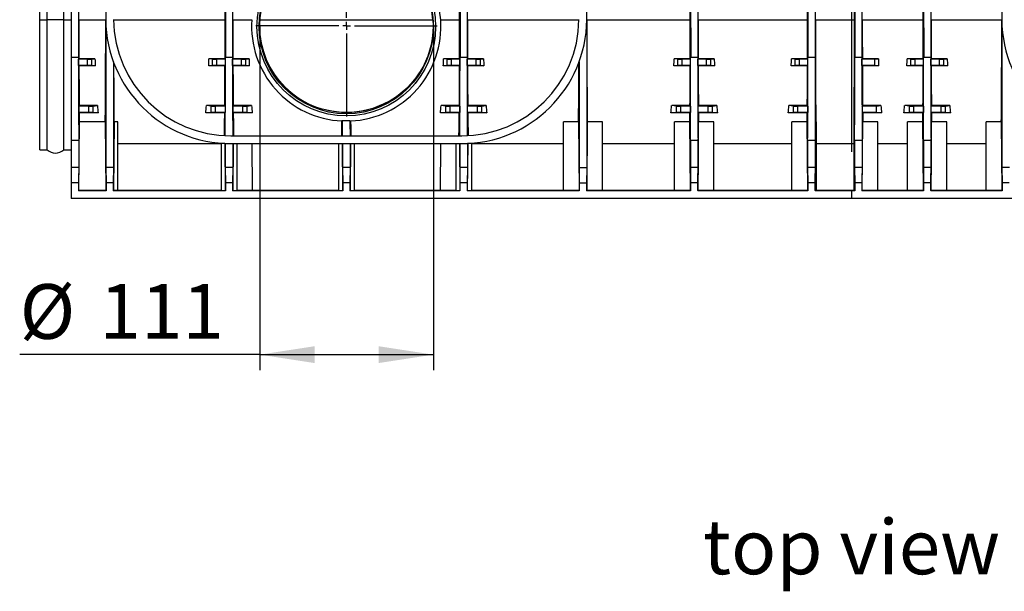
# Model space of a CAD drawing. Units: millimetres. Extents: x 70 to 4130, y 70 to 2900.
# Drawn here: x 948 to 1578, y 819 to 1185 of the extents above; entities that cross this region are included whole.
import ezdxf

# ---------------------------------------------------------------- set-up
doc = ezdxf.new("R2010")
doc.units = ezdxf.units.MM
doc.header["$LTSCALE"] = 10
doc.linetypes.add('CENTERX2', pattern=[20.32, 12.7, -2.54, 2.54, -2.54])
for name, color, linetype in [('HAURATON_CENTERLINE', 60, 'CENTERX2'), ('HAURATON_DIMENSIONING', 1, 'Continuous'), ('HAURATON_TEXT', 40, 'Continuous')]:
    doc.layers.add(name, color=color, linetype=linetype)
doc.layers.add('HAURATON_PRODUCT_CONTOUR', color=7, linetype='Continuous', lineweight=25)
doc.styles.add('SLDTEXTSTYLE2', font='ARIAL.TTF', dxfattribs={"width": 0.948})
doc.dimstyles.new('SLDDIMSTYLE0', dxfattribs={"dimtxt": 35, "dimasz": 35, "dimexe": 0, "dimexo": 0.0625, "dimgap": 8.75, "dimtad": 1, "dimdec": 0, "dimrnd": 1e-09, "dimzin": 12, "dimdsep": 46, "dimtxsty": 'SLDTEXTSTYLE2', "dimsah": 1, "dimcen": 0.09, "dimadec": 0, "dimazin": 3, "dimtfac": 1, "dimtdec": 0, "dimtofl": 0, "dimtmove": 0, "dimatfit": 3, "dimfxl": 1, "dimfrac": 2, "dimtolj": 1, "dimtzin": 12, "dimarcsym": 0})

# ---------------------------------------------------------------- blocks, each defined once
blk = doc.blocks.new('_D')
at = {"layer": 'HAURATON_DIMENSIONING'}
for p, q in [((1101.4, 1181.15), (1101.4, 960.75)), ((1212.4, 1181.15), (1212.4, 960.75)), ((1101.4, 970.75), (947.86, 970.75)), ((1101.4, 970.75), (1212.4, 970.75))]:
    blk.add_line(p, q, dxfattribs=at)
for points in [[(1101.4, 970.75), (1136.4, 965.36), (1136.4, 976.13)], [(1212.4, 970.75), (1177.4, 976.13), (1177.4, 965.36)]]:
    blk.add_solid(points, dxfattribs=at)
at = {"layer": 'HAURATON_DIMENSIONING', "char_height": 35, "attachment_point": 1, "style": 'SLDTEXTSTYLE2'}
for s, insert in [('%%c', (947.86, 1015.86)), ('111', (998.89, 1015.96))]:
    blk.add_mtext(s, dxfattribs=dict(at, insert=insert))
blk = doc.blocks.new('SW_CENTERMARKSYMBOL_0')
at = {"layer": 'HAURATON_CENTERLINE', "color": 0}
for p, q in [((0, 5), (0, 58)), ((-5, 0), (-58, 0)), ((0, 0), (-2.5, 0)), ((0, 0), (0, 2.5)), ((0, 0), (0, -2.5)), ((0, 0), (2.5, 0)), ((5, 0), (58, 0)), ((0, -5), (0, -58))]:
    blk.add_line(p, q, dxfattribs=at)

msp = doc.modelspace()

# ---------------------------------------------------------------- linework, layer by layer
at = {"color": 7, "linetype": 'Continuous', "lineweight": 18}
msp.add_circle((1156.9, 1181.15), 55.5, dxfattribs=at)
at = {"layer": 'HAURATON_CENTERLINE'}
msp.add_line((1479.7, 1430.75), (1479.7, 1070.75), dxfattribs=at)
at = {"layer": 'HAURATON_PRODUCT_CONTOUR'}
for p, q in [((980.7, 1428.25), (980.7, 1160.75)), ((985.48, 1405.75), (985.46, 1160.75)), ((985.7, 1185.05), (985.7, 1404.75)), ((1000.94, 1405.75), (1002.87, 1185.05)), ((1079.42, 1405.75), (1079.44, 1160.75)), ((1083.98, 1405.75), (1083.96, 1160.75)), ((1229.42, 1405.75), (1229.44, 1160.75)), ((1233.98, 1405.75), (1233.96, 1160.75)), ((1310.53, 1185.05), (1312.46, 1405.75)), ((1376.7, 1185.05), (1376.7, 1404.75)), ((1376.92, 1405.75), (1376.94, 1160.75)), ((1381.48, 1405.75), (1381.46, 1160.75)), ((1381.7, 1185.05), (1381.7, 1404.75)), ((1451.7, 1185.05), (1451.7, 1404.75)), ((1451.92, 1405.75), (1451.94, 1160.75)), ((1456.48, 1405.75), (1456.46, 1160.75)), ((1456.7, 1185.05), (1456.7, 1404.75)), ((1481.7, 1185.05), (1481.7, 1404.75)), ((1481.92, 1405.75), (1481.94, 1160.75)), ((1486.48, 1405.75), (1486.46, 1160.75)), ((1486.7, 1185.05), (1486.7, 1404.75)), ((1525.7, 1185.05), (1525.7, 1404.75)), ((1525.92, 1405.75), (1525.94, 1160.75)), ((1530.48, 1405.75), (1530.46, 1160.75)), ((1573.94, 1405.75), (1575.87, 1185.05)), ((960.7, 1185.01), (960.7, 1401.25)), ((965.41, 1185.01), (965.41, 1401.25)), ((975.99, 1185.01), (975.99, 1401.25)), ((1530.7, 1185.05), (1530.7, 1378.83)), ((1079.2, 1185.05), (1079.2, 1352.25)), ((1084.2, 1185.05), (1084.2, 1352.25)), ((1229.2, 1185.05), (1229.2, 1352.25)), ((1234.2, 1185.05), (1234.2, 1352.25)), ((960.7, 1101.75), (960.7, 1185.01)), ((960.7, 1185.01), (965.41, 1185.01)), ((965.41, 1101.75), (965.41, 1185.01)), ((975.99, 1185.01), (965.41, 1185.01)), ((975.99, 1101.75), (975.99, 1185.01)), ((975.99, 1185.01), (980.7, 1185.01)), ((985.7, 1185.05), (1002.87, 1185.05)), ((1007.87, 1185.05), (1007.87, 1185.05)), ((1007.87, 1185.05), (1007.87, 1185.03)), ((1007.87, 1185.05), (1079.2, 1185.05)), ((1084.2, 1185.05), (1096.3, 1185.05)), ((1101.32, 1185.05), (1212.08, 1185.05)), ((1217.1, 1185.05), (1229.2, 1185.05)), ((1234.2, 1185.05), (1305.53, 1185.05)), ((1305.53, 1185.05), (1305.53, 1185.05)), ((1305.53, 1185.05), (1305.53, 1185.03)), ((1310.53, 1185.05), (1376.7, 1185.05)), ((1381.7, 1185.05), (1451.7, 1185.05)), ((1456.7, 1185.05), (1481.7, 1185.05)), ((1486.7, 1185.05), (1525.7, 1185.05)), ((1530.7, 1185.05), (1575.87, 1185.05)), ((1002.91, 1182.96), (1002.92, 1090.56)), ((1310.48, 1182.96), (1310.48, 1090.56)), ((1575.91, 1182.96), (1575.92, 1090.56)), ((980.7, 1160.75), (980.7, 1107.68)), ((985.46, 1160.75), (980.7, 1160.75)), ((985.5, 1159.75), (985.73, 1159.98)), ((985.5, 1155.75), (985.5, 1159.75)), ((990.95, 1159.75), (985.5, 1159.75)), ((996.01, 1159.98), (985.73, 1159.98)), ((990.95, 1159.75), (990.95, 1155.75)), ((993.94, 1159.77), (996.01, 1159.98)), ((993.94, 1155.72), (993.94, 1159.77)), ((1070.96, 1159.77), (1068.89, 1159.98)), ((1079.16, 1159.98), (1068.89, 1159.98)), ((1070.96, 1159.77), (1070.96, 1155.72)), ((1079.39, 1159.75), (1073.95, 1159.75)), ((1073.95, 1155.75), (1073.95, 1159.75)), ((1079.39, 1159.75), (1079.16, 1159.98)), ((1079.4, 1155.75), (1079.39, 1159.75)), ((1083.96, 1160.75), (1079.44, 1160.75)), ((1084, 1159.75), (1084.23, 1159.98)), ((1084, 1155.75), (1084, 1159.75)), ((1089.45, 1159.75), (1084, 1159.75)), ((1094.51, 1159.98), (1084.23, 1159.98)), ((1089.45, 1159.75), (1089.45, 1155.75)), ((1092.44, 1159.77), (1094.51, 1159.98)), ((1092.44, 1155.72), (1092.44, 1159.77)), ((1220.96, 1159.77), (1218.89, 1159.98)), ((1229.16, 1159.98), (1218.89, 1159.98)), ((1220.96, 1159.77), (1220.96, 1155.72)), ((1229.39, 1159.75), (1223.95, 1159.75)), ((1223.95, 1155.75), (1223.95, 1159.75)), ((1229.39, 1159.75), (1229.16, 1159.98)), ((1229.4, 1155.75), (1229.39, 1159.75)), ((1233.96, 1160.75), (1229.44, 1160.75)), ((1234, 1159.75), (1234.23, 1159.98)), ((1234, 1155.75), (1234, 1159.75)), ((1239.45, 1159.75), (1234, 1159.75)), ((1244.51, 1159.98), (1234.23, 1159.98)), ((1239.45, 1159.75), (1239.45, 1155.75)), ((1242.44, 1159.77), (1244.51, 1159.98)), ((1242.44, 1155.72), (1242.44, 1159.77)), ((1368.46, 1159.77), (1366.39, 1159.98)), ((1376.66, 1159.98), (1366.39, 1159.98)), ((1368.46, 1159.77), (1368.46, 1155.72)), ((1376.89, 1159.75), (1371.45, 1159.75)), ((1371.45, 1155.75), (1371.45, 1159.75)), ((1376.89, 1159.75), (1376.66, 1159.98)), ((1376.9, 1155.75), (1376.89, 1159.75)), ((1381.46, 1160.75), (1376.94, 1160.75)), ((1381.5, 1159.75), (1381.73, 1159.98)), ((1381.5, 1155.75), (1381.5, 1159.75)), ((1386.95, 1159.75), (1381.5, 1159.75)), ((1392.01, 1159.98), (1381.73, 1159.98)), ((1386.95, 1159.75), (1386.95, 1155.75)), ((1389.94, 1159.77), (1392.01, 1159.98)), ((1389.94, 1155.72), (1389.94, 1159.77)), ((1443.46, 1159.77), (1441.39, 1159.98)), ((1451.66, 1159.98), (1441.39, 1159.98)), ((1443.46, 1159.77), (1443.46, 1155.72)), ((1451.89, 1159.75), (1446.45, 1159.75)), ((1446.45, 1155.75), (1446.45, 1159.75)), ((1451.89, 1159.75), (1451.66, 1159.98)), ((1451.9, 1155.75), (1451.89, 1159.75)), ((1456.46, 1160.75), (1451.94, 1160.75)), ((1486.46, 1160.75), (1481.94, 1160.75)), ((1486.5, 1159.75), (1486.73, 1159.98)), ((1486.5, 1155.75), (1486.5, 1159.75)), ((1494.7, 1159.75), (1486.5, 1159.75)), ((1497.01, 1159.98), (1486.73, 1159.98)), ((1494.7, 1159.75), (1497.01, 1159.98)), ((1494.7, 1155.75), (1494.7, 1159.75)), ((1517.46, 1159.77), (1515.39, 1159.98)), ((1525.66, 1159.98), (1515.39, 1159.98)), ((1517.46, 1159.77), (1517.46, 1155.72)), ((1525.89, 1159.75), (1520.45, 1159.75)), ((1520.45, 1155.75), (1520.45, 1159.75)), ((1525.89, 1159.75), (1525.66, 1159.98)), ((1525.9, 1155.75), (1525.89, 1159.75)), ((1530.46, 1160.75), (1525.94, 1160.75)), ((1530.5, 1159.75), (1530.73, 1159.98)), ((1530.5, 1155.75), (1530.5, 1159.75)), ((1535.95, 1159.75), (1530.5, 1159.75)), ((1541.01, 1159.98), (1530.73, 1159.98)), ((1535.95, 1159.75), (1535.95, 1155.75)), ((1538.94, 1159.77), (1541.01, 1159.98)), ((1538.94, 1155.72), (1538.94, 1159.77)), ((985.5, 1155.75), (985.75, 1155.5)), ((990.95, 1155.75), (985.5, 1155.75)), ((996.16, 1155.5), (985.75, 1155.5)), ((993.94, 1155.72), (996.16, 1155.5)), ((1007.82, 1158.03), (1007.82, 1090.56)), ((1070.96, 1155.72), (1068.74, 1155.5)), ((1079.15, 1155.5), (1068.74, 1155.5)), ((1079.4, 1155.75), (1073.95, 1155.75)), ((1079.4, 1155.75), (1079.15, 1155.5)), ((1084, 1155.75), (1084.25, 1155.5)), ((1089.45, 1155.75), (1084, 1155.75)), ((1094.66, 1155.5), (1084.25, 1155.5)), ((1092.44, 1155.72), (1094.66, 1155.5)), ((1220.96, 1155.72), (1218.74, 1155.5)), ((1229.15, 1155.5), (1218.74, 1155.5)), ((1229.4, 1155.75), (1223.95, 1155.75)), ((1229.4, 1155.75), (1229.15, 1155.5)), ((1234, 1155.75), (1234.25, 1155.5)), ((1239.45, 1155.75), (1234, 1155.75)), ((1244.66, 1155.5), (1234.25, 1155.5)), ((1242.44, 1155.72), (1244.66, 1155.5)), ((1305.58, 1158.03), (1305.58, 1090.56)), ((1368.46, 1155.72), (1366.24, 1155.5)), ((1376.65, 1155.5), (1366.24, 1155.5)), ((1376.9, 1155.75), (1371.45, 1155.75)), ((1376.9, 1155.75), (1376.65, 1155.5)), ((1381.5, 1155.75), (1381.75, 1155.5)), ((1386.95, 1155.75), (1381.5, 1155.75)), ((1392.16, 1155.5), (1381.75, 1155.5)), ((1389.94, 1155.72), (1392.16, 1155.5)), ((1443.46, 1155.72), (1441.24, 1155.5)), ((1451.65, 1155.5), (1441.24, 1155.5)), ((1451.9, 1155.75), (1446.45, 1155.75)), ((1451.9, 1155.75), (1451.65, 1155.5)), ((1486.5, 1155.75), (1486.75, 1155.5)), ((1494.7, 1155.75), (1486.5, 1155.75)), ((1497.16, 1155.5), (1486.75, 1155.5)), ((1494.7, 1155.75), (1497.16, 1155.5)), ((1517.46, 1155.72), (1515.24, 1155.5)), ((1525.65, 1155.5), (1515.24, 1155.5)), ((1525.9, 1155.75), (1520.45, 1155.75)), ((1525.9, 1155.75), (1525.65, 1155.5)), ((1530.5, 1155.75), (1530.75, 1155.5)), ((1535.95, 1155.75), (1530.5, 1155.75)), ((1541.16, 1155.5), (1530.75, 1155.5)), ((1538.94, 1155.72), (1541.16, 1155.5)), ((985.59, 1129.75), (985.89, 1130.05)), ((985.59, 1129.75), (985.59, 1125.75)), ((991.83, 1129.75), (985.59, 1129.75)), ((997.61, 1130.05), (985.89, 1130.05)), ((991.83, 1129.75), (991.83, 1125.75)), ((994.81, 1129.77), (997.61, 1130.05)), ((994.81, 1125.72), (994.81, 1129.77)), ((1070.08, 1129.77), (1067.29, 1130.05)), ((1079.01, 1130.05), (1067.29, 1130.05)), ((1070.08, 1129.77), (1070.08, 1125.72)), ((1079.31, 1129.75), (1073.07, 1129.75)), ((1073.07, 1125.75), (1073.07, 1129.75)), ((1079.31, 1129.75), (1079.01, 1130.05)), ((1079.31, 1129.75), (1079.31, 1125.75)), ((1084.09, 1129.75), (1084.39, 1130.05)), ((1084.09, 1129.75), (1084.09, 1125.75)), ((1090.33, 1129.75), (1084.09, 1129.75)), ((1096.11, 1130.05), (1084.39, 1130.05)), ((1090.33, 1129.75), (1090.33, 1125.75)), ((1093.31, 1129.77), (1096.11, 1130.05)), ((1093.31, 1125.72), (1093.31, 1129.77)), ((1220.08, 1129.77), (1217.29, 1130.05)), ((1229.01, 1130.05), (1217.29, 1130.05)), ((1220.08, 1129.77), (1220.08, 1125.72)), ((1229.31, 1129.75), (1223.07, 1129.75)), ((1223.07, 1125.75), (1223.07, 1129.75)), ((1229.31, 1129.75), (1229.01, 1130.05)), ((1229.31, 1129.75), (1229.31, 1125.75)), ((1234.09, 1129.75), (1234.39, 1130.05)), ((1234.09, 1129.75), (1234.09, 1125.75)), ((1240.33, 1129.75), (1234.09, 1129.75)), ((1246.11, 1130.05), (1234.39, 1130.05)), ((1240.33, 1129.75), (1240.33, 1125.75)), ((1243.31, 1129.77), (1246.11, 1130.05)), ((1243.31, 1125.72), (1243.31, 1129.77)), ((1367.58, 1129.77), (1364.79, 1130.05)), ((1376.51, 1130.05), (1364.79, 1130.05)), ((1367.58, 1129.77), (1367.58, 1125.72)), ((1376.81, 1129.75), (1370.57, 1129.75)), ((1370.57, 1125.75), (1370.57, 1129.75)), ((1376.81, 1129.75), (1376.51, 1130.05)), ((1376.81, 1129.75), (1376.81, 1125.75)), ((1381.59, 1129.75), (1381.89, 1130.05)), ((1381.59, 1129.75), (1381.59, 1125.75)), ((1387.83, 1129.75), (1381.59, 1129.75)), ((1393.61, 1130.05), (1381.89, 1130.05)), ((1387.83, 1129.75), (1387.83, 1125.75)), ((1390.81, 1129.77), (1393.61, 1130.05)), ((1390.81, 1125.72), (1390.81, 1129.77)), ((1442.58, 1129.77), (1439.79, 1130.05)), ((1451.51, 1130.05), (1439.79, 1130.05)), ((1442.58, 1129.77), (1442.58, 1125.72)), ((1451.81, 1129.75), (1445.57, 1129.75)), ((1445.57, 1125.75), (1445.57, 1129.75)), ((1451.81, 1129.75), (1451.51, 1130.05)), ((1451.81, 1129.75), (1451.81, 1125.75)), ((1486.59, 1129.75), (1486.89, 1130.05)), ((1486.59, 1129.75), (1486.59, 1125.75)), ((1495.57, 1129.75), (1486.59, 1129.75)), ((1498.61, 1130.05), (1486.89, 1130.05)), ((1495.57, 1129.75), (1498.61, 1130.05)), ((1495.57, 1129.75), (1495.57, 1125.75)), ((1516.58, 1129.77), (1513.79, 1130.05)), ((1525.51, 1130.05), (1513.79, 1130.05)), ((1516.58, 1129.77), (1516.58, 1125.72)), ((1525.81, 1129.75), (1519.57, 1129.75)), ((1519.57, 1125.75), (1519.57, 1129.75)), ((1525.81, 1129.75), (1525.51, 1130.05)), ((1525.81, 1129.75), (1525.81, 1125.75)), ((1530.59, 1129.75), (1530.89, 1130.05)), ((1530.59, 1129.75), (1530.59, 1125.75)), ((1536.83, 1129.75), (1530.59, 1129.75)), ((1542.61, 1130.05), (1530.89, 1130.05)), ((1536.83, 1129.75), (1536.83, 1125.75)), ((1539.81, 1129.77), (1542.61, 1130.05)), ((1539.81, 1125.72), (1539.81, 1129.77)), ((985.59, 1125.75), (985.93, 1125.4)), ((991.83, 1125.75), (985.59, 1125.75)), ((998.04, 1125.4), (985.93, 1125.4)), ((994.81, 1125.72), (998.04, 1125.4)), ((1070.08, 1125.72), (1066.86, 1125.4)), ((1078.96, 1125.4), (1066.86, 1125.4)), ((1079.31, 1125.75), (1073.07, 1125.75)), ((1079.31, 1125.75), (1078.96, 1125.4)), ((1084.09, 1125.75), (1084.43, 1125.4)), ((1090.33, 1125.75), (1084.09, 1125.75)), ((1096.54, 1125.4), (1084.43, 1125.4)), ((1093.31, 1125.72), (1096.54, 1125.4)), ((1220.08, 1125.72), (1216.86, 1125.4)), ((1228.96, 1125.4), (1216.86, 1125.4)), ((1229.31, 1125.75), (1223.07, 1125.75)), ((1229.31, 1125.75), (1228.96, 1125.4)), ((1234.09, 1125.75), (1234.43, 1125.4)), ((1240.33, 1125.75), (1234.09, 1125.75)), ((1246.54, 1125.4), (1234.43, 1125.4)), ((1243.31, 1125.72), (1246.54, 1125.4)), ((1367.58, 1125.72), (1364.36, 1125.4)), ((1376.46, 1125.4), (1364.36, 1125.4)), ((1376.81, 1125.75), (1370.57, 1125.75)), ((1376.81, 1125.75), (1376.46, 1125.4)), ((1381.59, 1125.75), (1381.93, 1125.4)), ((1387.83, 1125.75), (1381.59, 1125.75)), ((1394.04, 1125.4), (1381.93, 1125.4)), ((1390.81, 1125.72), (1394.04, 1125.4)), ((1442.58, 1125.72), (1439.36, 1125.4)), ((1451.46, 1125.4), (1439.36, 1125.4)), ((1451.81, 1125.75), (1445.57, 1125.75)), ((1451.81, 1125.75), (1451.46, 1125.4)), ((1486.59, 1125.75), (1486.93, 1125.4)), ((1495.57, 1125.75), (1486.59, 1125.75)), ((1499.04, 1125.4), (1486.93, 1125.4)), ((1495.57, 1125.75), (1499.04, 1125.4)), ((1516.58, 1125.72), (1513.36, 1125.4)), ((1525.46, 1125.4), (1513.36, 1125.4)), ((1525.81, 1125.75), (1519.57, 1125.75)), ((1525.81, 1125.75), (1525.46, 1125.4)), ((1530.59, 1125.75), (1530.93, 1125.4)), ((1536.83, 1125.75), (1530.59, 1125.75)), ((1543.04, 1125.4), (1530.93, 1125.4)), ((1539.81, 1125.72), (1543.04, 1125.4)), ((985.61, 1075.68), (986, 1119.76)), ((1002.57, 1119.76), (986, 1119.76)), ((1002.57, 1119.76), (1002.96, 1075.68)), ((1008.17, 1119.76), (1007.78, 1075.68)), ((1010.67, 1119.76), (1008.17, 1119.76)), ((1010.67, 1075.68), (1010.67, 1119.76)), ((1159.06, 1120.24), (1154.34, 1120.24)), ((1295.53, 1075.68), (1295.53, 1119.76)), ((1305.23, 1119.76), (1295.53, 1119.76)), ((1305.23, 1119.76), (1305.62, 1075.68)), ((1310.83, 1119.76), (1310.44, 1075.68)), ((1320.53, 1119.76), (1310.83, 1119.76)), ((1320.53, 1075.68), (1320.53, 1119.76)), ((1366.7, 1075.68), (1366.7, 1119.76)), ((1376.4, 1119.76), (1366.7, 1119.76)), ((1376.79, 1075.68), (1376.4, 1119.76)), ((1381.61, 1075.68), (1382, 1119.76)), ((1391.7, 1119.76), (1382, 1119.76)), ((1391.7, 1075.68), (1391.7, 1119.76)), ((1441.7, 1075.68), (1441.7, 1119.76)), ((1451.4, 1119.76), (1441.7, 1119.76)), ((1451.79, 1075.68), (1451.4, 1119.76)), ((1456.61, 1075.68), (1457, 1119.76)), ((1457.2, 1119.76), (1457, 1119.76)), ((1457.2, 1119.76), (1457.2, 1075.68)), ((1481.2, 1119.76), (1481.2, 1075.68)), ((1481.4, 1119.76), (1481.2, 1119.76)), ((1481.79, 1075.68), (1481.4, 1119.76)), ((1486.61, 1075.68), (1487, 1119.76)), ((1496.7, 1119.76), (1487, 1119.76)), ((1496.7, 1075.68), (1496.7, 1119.76)), ((1515.7, 1075.68), (1515.7, 1119.76)), ((1525.4, 1119.76), (1515.7, 1119.76)), ((1525.79, 1075.68), (1525.4, 1119.76)), ((1530.61, 1075.68), (1531, 1119.76)), ((1540.7, 1119.76), (1531, 1119.76)), ((1540.7, 1075.68), (1540.7, 1119.76)), ((1565.87, 1075.68), (1565.87, 1119.76)), ((1575.57, 1119.76), (1565.87, 1119.76)), ((1575.57, 1119.76), (1575.96, 1075.68)), ((1082.87, 1110.75), (1230.53, 1110.75)), ((985.65, 1107.68), (980.7, 1107.68)), ((980.7, 1107.68), (980.7, 1090.56)), ((985.65, 1107.68), (985.65, 1090.56)), ((1010.67, 1105.75), (1076.7, 1105.75)), ((1076.7, 1105.83), (1076.7, 1075.68)), ((1079.02, 1105.83), (1076.7, 1105.83)), ((1079.02, 1105.83), (1079.29, 1075.68)), ((1079.02, 1105.83), (1079.2, 1105.83)), ((1079.25, 1105.83), (1079.25, 1090.56)), ((1082.87, 1105.75), (1230.53, 1105.75)), ((1084.37, 1105.75), (1084.11, 1075.68)), ((1084.15, 1105.75), (1084.15, 1090.56)), ((1086.7, 1105.75), (1086.7, 1075.68)), ((1096.25, 1105.75), (1096.5, 1075.75)), ((1151.7, 1105.75), (1151.7, 1075.68)), ((1154.02, 1105.75), (1154.29, 1075.68)), ((1154.25, 1105.75), (1154.25, 1090.56)), ((1159.37, 1105.75), (1159.11, 1075.68)), ((1159.15, 1105.75), (1159.15, 1090.56)), ((1161.7, 1105.75), (1161.7, 1075.68)), ((1216.9, 1075.75), (1217.15, 1105.75)), ((1226.7, 1105.75), (1226.7, 1075.68)), ((1229.02, 1105.75), (1229.29, 1075.68)), ((1229.25, 1105.75), (1229.25, 1090.56)), ((1234.38, 1105.83), (1234.11, 1075.68)), ((1234.15, 1105.83), (1234.15, 1090.56)), ((1234.38, 1105.83), (1234.2, 1105.83)), ((1236.7, 1105.83), (1234.38, 1105.83)), ((1236.7, 1105.83), (1236.7, 1075.68)), ((1236.7, 1105.75), (1295.53, 1105.75)), ((1320.53, 1105.75), (1366.7, 1105.75)), ((1376.75, 1107.68), (1376.75, 1090.56)), ((1381.65, 1107.68), (1376.75, 1107.68)), ((1381.65, 1107.68), (1381.65, 1090.56)), ((1391.7, 1105.75), (1441.7, 1105.75)), ((1451.75, 1107.68), (1451.75, 1090.56)), ((1456.65, 1107.68), (1451.75, 1107.68)), ((1456.65, 1107.68), (1456.65, 1090.56)), ((1457.2, 1105.75), (1481.2, 1105.75)), ((1481.75, 1107.68), (1481.75, 1090.56)), ((1486.65, 1107.68), (1481.75, 1107.68)), ((1486.65, 1107.68), (1486.65, 1090.56)), ((1496.7, 1105.75), (1515.7, 1105.75)), ((1525.75, 1107.68), (1525.75, 1090.56)), ((1530.65, 1107.68), (1525.75, 1107.68)), ((1530.65, 1107.68), (1530.65, 1090.56)), ((1540.7, 1105.75), (1565.87, 1105.75)), ((960.7, 1101.75), (965.41, 1101.75)), ((975.99, 1101.75), (980.7, 1101.75)), ((985.65, 1090.56), (980.7, 1090.56)), ((980.7, 1090.56), (980.7, 1080.75)), ((985.65, 1090.56), (985.5, 1080.75)), ((1002.92, 1090.56), (1003.07, 1080.75)), ((1007.82, 1090.56), (1002.92, 1090.56)), ((1007.82, 1090.56), (1007.67, 1080.75)), ((1079.25, 1090.56), (1079.4, 1080.75)), ((1084.15, 1090.56), (1079.25, 1090.56)), ((1084.15, 1090.56), (1084, 1080.75)), ((1159.15, 1090.56), (1154.25, 1090.56)), ((1154.25, 1090.56), (1154.4, 1080.75)), ((1159.15, 1090.56), (1159, 1080.75)), ((1229.25, 1090.56), (1229.4, 1080.75)), ((1234.15, 1090.56), (1229.25, 1090.56)), ((1234.15, 1090.56), (1234, 1080.75)), ((1305.58, 1090.56), (1305.73, 1080.75)), ((1305.58, 1090.56), (1310.48, 1090.56)), ((1310.48, 1090.56), (1310.33, 1080.75)), ((1376.75, 1090.56), (1376.9, 1080.75)), ((1381.65, 1090.56), (1376.75, 1090.56)), ((1381.65, 1090.56), (1381.5, 1080.75)), ((1451.75, 1090.56), (1451.9, 1080.75)), ((1456.65, 1090.56), (1451.75, 1090.56)), ((1456.65, 1090.56), (1456.5, 1080.75)), ((1481.75, 1090.56), (1481.9, 1080.75)), ((1486.65, 1090.56), (1481.75, 1090.56)), ((1486.65, 1090.56), (1486.5, 1080.75)), ((1525.75, 1090.56), (1525.9, 1080.75)), ((1530.65, 1090.56), (1525.75, 1090.56)), ((1530.65, 1090.56), (1530.5, 1080.75)), ((1575.92, 1090.56), (1576.07, 1080.75)), ((1580.82, 1090.56), (1575.92, 1090.56)), ((985.5, 1080.75), (980.7, 1080.75)), ((980.7, 1080.75), (980.7, 1070.75)), ((985.5, 1080.75), (985.5, 1075.57)), ((1003.07, 1080.75), (1003.07, 1075.57)), ((1007.67, 1080.75), (1003.07, 1080.75)), ((1007.67, 1080.75), (1007.67, 1075.57)), ((1079.4, 1080.75), (1079.4, 1075.57)), ((1084, 1080.75), (1079.4, 1080.75)), ((1084, 1080.75), (1084, 1075.57)), ((1154.4, 1080.75), (1154.4, 1075.57)), ((1159, 1080.75), (1154.4, 1080.75)), ((1159, 1080.75), (1159, 1075.57)), ((1229.4, 1080.75), (1229.4, 1075.57)), ((1234, 1080.75), (1229.4, 1080.75)), ((1234, 1080.75), (1234, 1075.57)), ((1305.73, 1080.75), (1305.73, 1075.57)), ((1305.73, 1080.75), (1310.33, 1080.75)), ((1310.33, 1080.75), (1310.33, 1075.57)), ((1376.9, 1080.75), (1376.9, 1075.57)), ((1381.5, 1080.75), (1376.9, 1080.75)), ((1381.5, 1080.75), (1381.5, 1075.57)), ((1451.9, 1080.75), (1451.9, 1075.57)), ((1456.5, 1080.75), (1451.9, 1080.75)), ((1456.5, 1080.75), (1456.5, 1075.57)), ((1481.9, 1080.75), (1481.9, 1075.57)), ((1486.5, 1080.75), (1481.9, 1080.75)), ((1486.5, 1080.75), (1486.5, 1075.57)), ((1525.9, 1080.75), (1525.9, 1075.57)), ((1530.5, 1080.75), (1525.9, 1080.75)), ((1530.5, 1080.75), (1530.5, 1075.57)), ((1576.07, 1080.75), (1576.07, 1075.57)), ((1580.67, 1080.75), (1576.07, 1080.75)), ((1956.7, 1070.75), (980.7, 1070.75)), ((985.61, 1075.68), (985.5, 1075.57)), ((1003.07, 1075.57), (985.5, 1075.57)), ((1002.96, 1075.68), (985.61, 1075.68)), ((1002.96, 1075.68), (1003.07, 1075.57)), ((1007.78, 1075.68), (1007.67, 1075.57)), ((1079.4, 1075.57), (1007.67, 1075.57)), ((1010.67, 1075.68), (1007.78, 1075.68)), ((1076.7, 1075.75), (1010.67, 1075.75)), ((1076.7, 1075.68), (1079.29, 1075.68)), ((1079.29, 1075.68), (1079.4, 1075.57)), ((1084.11, 1075.68), (1084, 1075.57)), ((1154.4, 1075.57), (1084, 1075.57)), ((1084.11, 1075.68), (1086.7, 1075.68)), ((1151.7, 1075.75), (1086.7, 1075.75)), ((1151.7, 1075.68), (1154.29, 1075.68)), ((1154.29, 1075.68), (1154.4, 1075.57)), ((1159.11, 1075.68), (1159, 1075.57)), ((1229.4, 1075.57), (1159, 1075.57)), ((1159.11, 1075.68), (1161.7, 1075.68)), ((1226.7, 1075.75), (1161.7, 1075.75)), ((1226.7, 1075.68), (1229.29, 1075.68)), ((1229.29, 1075.68), (1229.4, 1075.57)), ((1234.11, 1075.68), (1234, 1075.57)), ((1305.73, 1075.57), (1234, 1075.57)), ((1234.11, 1075.68), (1236.7, 1075.68)), ((1295.53, 1075.75), (1236.7, 1075.75)), ((1305.62, 1075.68), (1295.53, 1075.68)), ((1305.62, 1075.68), (1305.73, 1075.57)), ((1310.44, 1075.68), (1310.33, 1075.57)), ((1376.9, 1075.57), (1310.33, 1075.57)), ((1320.53, 1075.68), (1310.44, 1075.68)), ((1366.7, 1075.75), (1320.53, 1075.75)), ((1376.79, 1075.68), (1366.7, 1075.68)), ((1376.79, 1075.68), (1376.9, 1075.57)), ((1381.61, 1075.68), (1381.5, 1075.57)), ((1451.9, 1075.57), (1381.5, 1075.57)), ((1391.7, 1075.68), (1381.61, 1075.68)), ((1441.7, 1075.75), (1391.7, 1075.75)), ((1451.79, 1075.68), (1441.7, 1075.68)), ((1451.79, 1075.68), (1451.9, 1075.57)), ((1456.61, 1075.68), (1456.5, 1075.57)), ((1481.9, 1075.57), (1456.5, 1075.57)), ((1457.2, 1075.68), (1456.61, 1075.68)), ((1481.2, 1075.75), (1457.2, 1075.75)), ((1481.79, 1075.68), (1481.2, 1075.68)), ((1481.79, 1075.68), (1481.9, 1075.57)), ((1486.61, 1075.68), (1486.5, 1075.57)), ((1525.9, 1075.57), (1486.5, 1075.57)), ((1496.7, 1075.68), (1486.61, 1075.68)), ((1515.7, 1075.75), (1496.7, 1075.75)), ((1525.79, 1075.68), (1515.7, 1075.68)), ((1525.79, 1075.68), (1525.9, 1075.57)), ((1530.61, 1075.68), (1530.5, 1075.57)), ((1576.07, 1075.57), (1530.5, 1075.57)), ((1540.7, 1075.68), (1530.61, 1075.68)), ((1565.87, 1075.75), (1540.7, 1075.75)), ((1575.96, 1075.68), (1565.87, 1075.68)), ((1575.96, 1075.68), (1576.07, 1075.57))]:
    msp.add_line(p, q, dxfattribs=at)
at = {"layer": 'HAURATON_PRODUCT_CONTOUR', "flags": 128}
for points in [[(1212.08, 1185.05), (1212.25, 1181.08), (1212.12, 1177.08), (1211.7, 1173.04), (1210.98, 1169.03), (1208.81, 1161.62), (1205.6, 1154.56), (1201.28, 1147.82), (1196, 1141.76), (1192.55, 1138.61), (1188.81, 1135.75), (1184.75, 1133.16), (1180.4, 1130.9), (1173.77, 1128.31), (1170.21, 1127.31), (1166.5, 1126.52), (1160.26, 1125.77), (1153.74, 1125.74), (1147.48, 1126.42), (1141.3, 1127.81), (1137.22, 1129.14), (1133.29, 1130.76), (1129.47, 1132.7), (1125.83, 1134.91), (1119.11, 1140.13), (1116.02, 1143.18), (1113.15, 1146.49), (1110.19, 1150.58), (1107.56, 1155.01), (1105.27, 1159.89), (1103.43, 1165.11), (1101.77, 1172.54), (1101.32, 1176.46), (1101.15, 1180.46), (1101.32, 1185.05)], [(1154.34, 1120.24), (1154.17, 1120.25), (1153.91, 1120.26)], [(1159.06, 1120.24), (1159.28, 1120.25), (1159.49, 1120.26)]]:
    msp.add_lwpolyline(points, dxfattribs=at)
at = {"layer": 'HAURATON_PRODUCT_CONTOUR'}
for centre, radius in [((1156.7, 1180.53), 57.09), ((1156.7, 1180.57), 55.75)]:
    msp.add_circle(centre, radius, dxfattribs=at)
for centre, radius, start, end in [((1156.68, 1180.72), 60.57, 4.09253, 87.6145), ((1156.7, 1180.75), 55.55, 4.44072, 175.55928), ((1082.87, 1185.75), 80, 180.5, 270), ((1082.87, 1185.75), 75, 180.5, 270), ((1156.62, 1180.67), 60.47, 175.85304, 267.42882), ((1156.77, 1180.68), 60.48, 272.5766, 4.14154), ((1230.53, 1185.75), 75, 270, 359.5), ((1230.53, 1185.75), 80, 270, 359.5), ((1655.87, 1185.75), 80, 180.5, 270), ((970.7, 1107.75), 8, 228.5904, 311.4096), ((970.7, 1107.75), 8, 228.59038, 311.40962)]:
    msp.add_arc(centre, radius, start, end, dxfattribs=at)
for centre, major_axis, ratio, start_param, end_param in [((986.4, 1185.75), (0.01, 80), 0.008727, 1.579524, 1.898762), ((1002.17, 1185.75), (-0.01, 80), 0.008727, 3.742428, 4.703157), ((1078.5, 1185.75), (-0.01, 80), 0.008727, 4.384424, 4.703662), ((1084.9, 1185.75), (0.01, 80), 0.008727, 1.579524, 1.898762), ((1228.5, 1185.75), (-0.01, 80), 0.008727, 4.384424, 4.703662), ((1234.9, 1185.75), (0.01, 80), 0.008727, 1.579524, 1.898762), ((1311.23, 1185.75), (0.01, 80), 0.008727, 1.580028, 2.540758), ((1376, 1185.75), (-0.01, 80), 0.008727, 4.384424, 4.703662), ((1382.4, 1185.75), (0.01, 80), 0.008727, 1.579524, 1.898762), ((1451, 1185.75), (-0.01, 80), 0.008727, 4.384424, 4.703662), ((1457.4, 1185.75), (0.01, 80), 0.008727, 1.579524, 2.540758), ((1481, 1185.75), (-0.01, 80), 0.008727, 3.742428, 4.703662), ((1487.4, 1185.75), (0.01, 80), 0.008727, 1.579524, 1.898762), ((1525, 1185.75), (-0.01, 80), 0.008727, 4.384424, 4.703662), ((1531.4, 1185.75), (0.01, 80), 0.008727, 1.579524, 1.898762), ((1575.17, 1185.75), (-0.01, 80), 0.008727, 3.742428, 4.703157), ((986.11, 1160.75), (0.01, 75), 0.008727, 1.570797, 2.356817), ((990.95, 1159.77), (3, 0), 0.008727, 4.712389, 6.195919), ((1002.64, 1185.75), (0, 80), 0.087489, 1.898761, 1.958502), ((1062.26, 1185.75), (0, 80), 0.087489, 4.324683, 4.384424), ((1073.95, 1159.77), (3, 0), 0.008727, 3.228859, 4.712389), ((1078.78, 1160.75), (-0.01, 75), 0.008727, 3.984197, 4.712388), ((1084.61, 1160.75), (0.01, 75), 0.008727, 1.570797, 2.300525), ((1089.45, 1159.77), (3, 0), 0.008727, 4.712389, 6.195919), ((1101.14, 1185.75), (0, 80), 0.087489, 1.898761, 1.958502), ((1212.26, 1185.75), (0, 80), 0.087489, 4.324683, 4.384424), ((1223.95, 1159.77), (3, 0), 0.008727, 3.228859, 4.712389), ((1228.78, 1160.75), (-0.01, 75), 0.008727, 3.982661, 4.712388), ((1234.61, 1160.75), (0.01, 75), 0.008727, 1.570797, 2.298988), ((1239.45, 1159.77), (3, 0), 0.008727, 4.712389, 6.195919), ((1251.14, 1185.75), (0, 80), 0.087489, 1.898761, 1.958502), ((1359.76, 1185.75), (0, 80), 0.087489, 4.324683, 4.384424), ((1371.45, 1159.77), (3, 0), 0.008727, 3.228859, 4.712389), ((1376.28, 1160.75), (-0.01, 75), 0.008727, 3.926368, 4.712388), ((1382.11, 1160.75), (0.01, 75), 0.008727, 1.570797, 2.356817), ((1386.95, 1159.77), (3, 0), 0.008727, 4.712389, 6.195919), ((1398.64, 1185.75), (0, 80), 0.087489, 1.898761, 1.958502), ((1434.76, 1185.75), (0, 80), 0.087489, 4.324683, 4.384424), ((1446.45, 1159.77), (3, 0), 0.008727, 3.228859, 4.712389), ((1451.28, 1160.75), (-0.01, 75), 0.008727, 3.926368, 4.712388), ((1457.11, 1160.75), (0.01, 75), 0.008727, 1.570797, 2.356817), ((1481.28, 1160.75), (-0.01, 75), 0.008727, 3.926368, 4.712388), ((1487.11, 1160.75), (0.01, 75), 0.008727, 1.570797, 2.356817), ((1503.64, 1185.75), (0, 80), 0.087489, 1.898761, 1.958502), ((1508.76, 1185.75), (0, 80), 0.087489, 4.324683, 4.384424), ((1520.45, 1159.77), (3, 0), 0.008727, 3.228859, 4.712389), ((1525.28, 1160.75), (-0.01, 75), 0.008727, 3.926368, 4.712388), ((1531.11, 1160.75), (0.01, 75), 0.008727, 1.570797, 2.356817), ((1535.95, 1159.77), (3, 0), 0.008727, 4.712389, 6.195919), ((1547.64, 1185.75), (0, 80), 0.087489, 1.898761, 1.958502), ((986.4, 1185.75), (0.01, 80), 0.008727, 1.958503, 2.340902), ((990.95, 1155.72), (3, 0), 0.008727, 0.087266, 1.570796), ((1008.57, 1185.75), (0.01, 80), 0.008727, 1.927843, 2.540758), ((1073.95, 1155.72), (3, 0), 0.008727, 1.570796, 3.054326), ((1078.5, 1185.75), (-0.01, 80), 0.008727, 3.942284, 4.324682), ((1084.9, 1185.75), (0.01, 80), 0.008727, 1.958503, 2.340902), ((1089.45, 1155.72), (3, 0), 0.008727, 0.087266, 1.570796), ((1223.95, 1155.72), (3, 0), 0.008727, 1.570796, 3.054326), ((1228.5, 1185.75), (-0.01, 80), 0.008727, 3.942284, 4.324682), ((1234.9, 1185.75), (0.01, 80), 0.008727, 1.958503, 2.340902), ((1239.45, 1155.72), (3, 0), 0.008727, 0.087266, 1.570796), ((1304.83, 1185.75), (-0.01, 80), 0.008727, 3.742428, 4.355342), ((1371.45, 1155.72), (3, 0), 0.008727, 1.570796, 3.054326), ((1376, 1185.75), (-0.01, 80), 0.008727, 3.942284, 4.324682), ((1382.4, 1185.75), (0.01, 80), 0.008727, 1.958503, 2.340902), ((1386.95, 1155.72), (3, 0), 0.008727, 0.087266, 1.570796), ((1446.45, 1155.72), (3, 0), 0.008727, 1.570796, 3.054326), ((1451, 1185.75), (-0.01, 80), 0.008727, 3.942284, 4.324682), ((1487.4, 1185.75), (0.01, 80), 0.008727, 1.958503, 2.340902), ((1520.45, 1155.72), (3, 0), 0.008727, 1.570796, 3.054326), ((1525, 1185.75), (-0.01, 80), 0.008727, 3.942284, 4.324682), ((1531.4, 1185.75), (0.01, 80), 0.008727, 1.958503, 2.340902), ((1535.95, 1155.72), (3, 0), 0.008727, 0.087266, 1.570796), ((991.83, 1129.77), (3, 0), 0.008727, 4.712389, 6.195919), ((1002.64, 1185.75), (0, 80), 0.087489, 2.340901, 2.425421), ((1062.26, 1185.75), (0, 80), 0.087489, 3.857764, 3.942284), ((1073.07, 1129.77), (3, 0), 0.008727, 3.228859, 4.712389), ((1090.33, 1129.77), (3, 0), 0.008727, 4.712389, 6.195919), ((1101.14, 1185.75), (0, 80), 0.087489, 2.340901, 2.425421), ((1212.26, 1185.75), (0, 80), 0.087489, 3.857764, 3.942284), ((1223.07, 1129.77), (3, 0), 0.008727, 3.228859, 4.712389), ((1240.33, 1129.77), (3, 0), 0.008727, 4.712389, 6.195919), ((1251.14, 1185.75), (0, 80), 0.087489, 2.340901, 2.425421), ((1359.76, 1185.75), (0, 80), 0.087489, 3.857764, 3.942284), ((1370.57, 1129.77), (3, 0), 0.008727, 3.228859, 4.712389), ((1387.83, 1129.77), (3, 0), 0.008727, 4.712389, 6.195919), ((1398.64, 1185.75), (0, 80), 0.087489, 2.340901, 2.425421), ((1434.76, 1185.75), (0, 80), 0.087489, 3.857764, 3.942284), ((1445.57, 1129.77), (3, 0), 0.008727, 3.228859, 4.712389), ((1503.64, 1185.75), (0, 80), 0.087489, 2.340901, 2.425421), ((1508.76, 1185.75), (0, 80), 0.087489, 3.857764, 3.942284), ((1519.57, 1129.77), (3, 0), 0.008727, 3.228859, 4.712389), ((1536.83, 1129.77), (3, 0), 0.008727, 4.712389, 6.195919), ((1547.64, 1185.75), (0, 80), 0.087489, 2.340901, 2.425421), ((986.4, 1185.75), (0.01, 80), 0.008727, 2.425422, 2.540758), ((991.83, 1125.72), (3, 0), 0.008727, 0.087266, 1.570796), ((1073.07, 1125.72), (3, 0), 0.008727, 1.570796, 3.054326), ((1078.5, 1185.75), (-0.01, 80), 0.008727, 3.501046, 3.857763), ((1084.9, 1185.75), (0.01, 80), 0.008727, 2.425422, 2.786172), ((1090.33, 1125.72), (3, 0), 0.008727, 0.087266, 1.570796), ((1223.07, 1125.72), (3, 0), 0.008727, 1.570796, 3.054326), ((1228.5, 1185.75), (-0.01, 80), 0.008727, 3.497013, 3.857763), ((1234.9, 1185.75), (0.01, 80), 0.008727, 2.425422, 2.782139), ((1240.33, 1125.72), (3, 0), 0.008727, 0.087266, 1.570796), ((1370.57, 1125.72), (3, 0), 0.008727, 1.570796, 3.054326), ((1376, 1185.75), (-0.01, 80), 0.008727, 3.742428, 3.857763), ((1382.4, 1185.75), (0.01, 80), 0.008727, 2.425422, 2.540758), ((1387.83, 1125.72), (3, 0), 0.008727, 0.087266, 1.570796), ((1445.57, 1125.72), (3, 0), 0.008727, 1.570796, 3.054326), ((1451, 1185.75), (-0.01, 80), 0.008727, 3.742428, 3.857763), ((1487.4, 1185.75), (0.01, 80), 0.008727, 2.425422, 2.540758), ((1519.57, 1125.72), (3, 0), 0.008727, 1.570796, 3.054326), ((1525, 1185.75), (-0.01, 80), 0.008727, 3.742428, 3.857763), ((1531.4, 1185.75), (0.01, 80), 0.008727, 2.425422, 2.540758), ((1536.83, 1125.72), (3, 0), 0.008727, 0.087266, 1.570796), ((1153.5, 1185.75), (-0.01, 80), 0.008727, 3.497013, 3.753479), ((1153.78, 1160.75), (-0.01, 75), 0.008727, 3.982661, 4.141898), ((1159.61, 1160.75), (0.01, 75), 0.008727, 2.141287, 2.300525), ((1159.9, 1185.75), (0.01, 80), 0.008727, 2.529707, 2.786172)]:
    msp.add_ellipse(centre, major_axis=major_axis, ratio=ratio, start_param=start_param, end_param=end_param, dxfattribs=at)

# ---------------------------------------------------------------- block references
at = {"layer": 'HAURATON_CENTERLINE'}
msp.add_blockref('SW_CENTERMARKSYMBOL_0', (1156.9, 1181.15), dxfattribs=at)

# ---------------------------------------------------------------- texts
at = {"layer": 'HAURATON_TEXT', "insert": (1479.77, 865.26), "char_height": 35, "attachment_point": 2, "style": 'SLDTEXTSTYLE2'}
msp.add_mtext('top view', dxfattribs=at)

# ---------------------------------------------------------------- dimensions: what is measured, and where the dimension line sits
at = {"layer": 'HAURATON_DIMENSIONING'}
dim = msp.add_linear_dim(base=(1212.4, 970.75), p1=(1101.4, 1181.15), p2=(1212.4, 1181.15), text='%%c<>', dimstyle='SLDDIMSTYLE0', dxfattribs=at)
dim.commit()
dim.dimension.update_dxf_attribs({"geometry": '_D', "text_midpoint": (1013.48, 970.75), "dimtype": 160})

doc.saveas('drawing.dxf')
